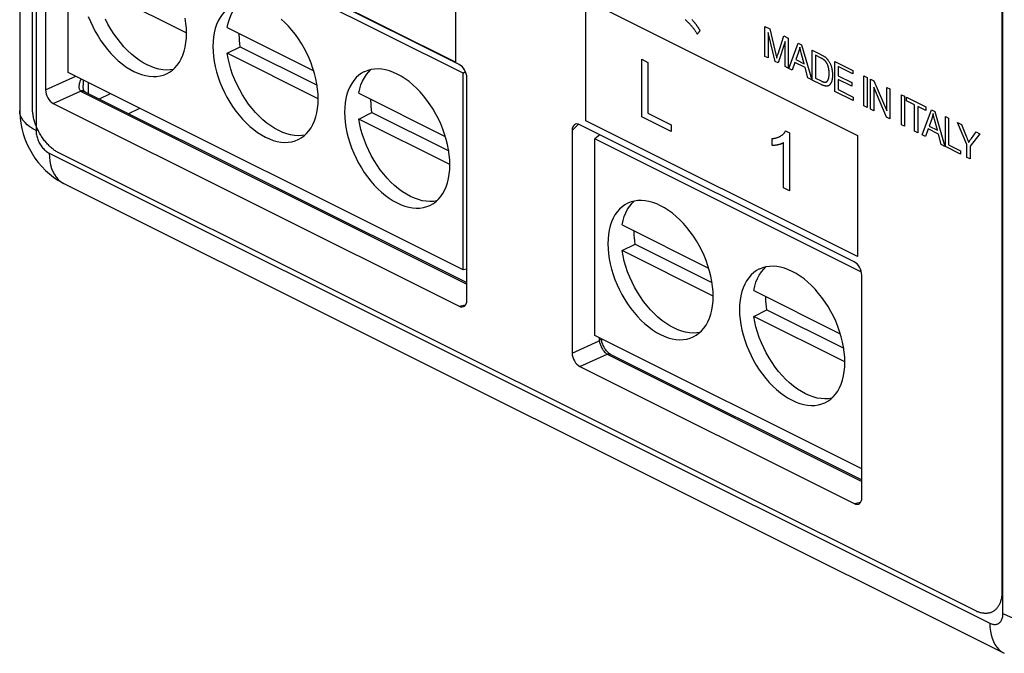
# Model space of a CAD drawing. Units: millimetres. Extents: x -20.8 to 20.4, y -27.3 to 26.8.
# Drawn here: x -20.8 to 5.6, y -27.2 to -10.1 of the extents above; entities that cross this region are included whole.
import ezdxf

# ---------------------------------------------------------------- set-up
doc = ezdxf.new("R2010")
doc.units = ezdxf.units.MM
doc.header["$LTSCALE"] = 16.335
doc.layers.get('0').update_dxf_attribs({"linetype": 'CONTINUOUS'})
for name, color, linetype in [('ASSI', 7, 'CONTINUOUS'), ('IMPORT_IGES', 7, 'CONTINUOUS'), ('INTF_13', 7, 'CONTINUOUS'), ('RACCORDO', 7, 'CONTINUOUS')]:
    doc.layers.add(name, color=color, linetype=linetype)

msp = doc.modelspace()

# ---------------------------------------------------------------- linework, layer by layer
at = {"color": 7, "linetype": 'CONTINUOUS'}
for p, q in [((-20.101, -6.028), (-20.101, -12.011)), ((-8.996, -11.324), (-19.892, -5.876)), ((-19.094, -11.892), (-19.094, -11.892)), ((-8.788, -17.668), (-8.788, -11.685)), ((-19.026, -12.068), (-8.788, -17.187)), ((-19.892, -12.371), (-8.996, -17.819)), ((1.61, -16.628), (-5.75, -12.947)), ((-5.959, -13.099), (-5.959, -19.082)), ((1.819, -22.971), (1.819, -16.988)), ((-4.924, -19.119), (1.819, -22.49)), ((-5.75, -19.443), (1.61, -23.123))]:
    msp.add_line(p, q, dxfattribs=at)
at = {"color": 250, "linetype": 'CONTINUOUS'}
for p, q in [((-20.101, -12.011), (-19.287, -11.643)), ((-19.892, -12.371), (-19.162, -12.041)), ((-19.099, -12.057), (-19.123, -12.062)), ((-19.065, -12.047), (-19.088, -12.04)), ((-19.053, -12.053), (-19.065, -12.047)), ((-19.052, -12.054), (-19.053, -12.053)), ((-5.959, -13.099), (-5.789, -12.933)), ((-5.23, -13.207), (-5.23, -13.23)), ((-8.996, -17.819), (-8.821, -17.79)), ((-5.959, -19.082), (-5.23, -18.753)), ((-5.23, -18.672), (-5.23, -18.753)), ((-5.75, -19.443), (-5.021, -19.113)), ((-5.021, -19.113), (1.819, -22.533)), ((1.61, -23.123), (1.786, -23.093))]:
    msp.add_line(p, q, dxfattribs=at)
for points in [[(-19.149, -11.712), (-19.152, -11.717), (-19.156, -11.727), (-19.16, -11.737), (-19.164, -11.747), (-19.168, -11.758), (-19.172, -11.769), (-19.176, -11.78), (-19.18, -11.792), (-19.184, -11.804), (-19.187, -11.816), (-19.191, -11.829), (-19.194, -11.842), (-19.197, -11.855), (-19.2, -11.869), (-19.202, -11.883), (-19.203, -11.897), (-19.205, -11.912), (-19.205, -11.926), (-19.205, -11.942), (-19.203, -11.957), (-19.2, -11.972), (-19.196, -11.988), (-19.191, -12.003), (-19.183, -12.017), (-19.173, -12.03), (-19.162, -12.041)], [(-19.085, -11.744), (-19.086, -11.755), (-19.088, -11.769), (-19.089, -11.783), (-19.09, -11.797), (-19.091, -11.811), (-19.092, -11.826), (-19.093, -11.841), (-19.094, -11.857), (-19.094, -11.873), (-19.094, -11.889), (-19.094, -11.892)], [(-19.088, -12.04), (-19.111, -12.037), (-19.136, -12.037), (-19.162, -12.041)], [(-19.162, -12.041), (-19.158, -12.044), (-19.154, -12.046), (-19.149, -12.048), (-19.145, -12.051), (-19.141, -12.053), (-19.136, -12.055), (-19.132, -12.057), (-19.128, -12.06), (-8.788, -17.23)], [(-19.026, -12.068), (-19.033, -12.064), (-19.054, -12.058), (-19.076, -12.056), (-19.099, -12.057)], [(-5.182, -18.696), (-5.186, -18.705), (-5.197, -18.722), (-5.212, -18.738), (-5.23, -18.753)], [(-5.23, -18.753), (-5.227, -18.775), (-5.222, -18.797), (-5.216, -18.82), (-5.21, -18.842), (-5.202, -18.865), (-5.193, -18.887), (-5.183, -18.91), (-5.172, -18.932), (-5.16, -18.954), (-5.147, -18.975), (-5.134, -18.996), (-5.12, -19.016), (-5.105, -19.035), (-5.089, -19.054), (-5.072, -19.071), (-5.055, -19.087), (-5.038, -19.101), (-5.021, -19.113)], [(-4.924, -19.119), (-4.931, -19.116), (-4.952, -19.109), (-4.974, -19.107), (-4.997, -19.108), (-5.021, -19.113)]]:
    msp.add_lwpolyline(points, dxfattribs=at)
at = {"color": 7, "linetype": 'CONTINUOUS'}
for points in [[(-19.073, -12.021), (-19.08, -12.004), (-19.086, -11.982), (-19.09, -11.959), (-19.093, -11.934), (-19.094, -11.909), (-19.094, -11.892)], [(-19.053, -12.053), (-19.053, -12.053), (-19.056, -12.051), (-19.06, -12.045), (-19.067, -12.035), (-19.073, -12.021)], [(-19.027, -12.067), (-19.036, -12.063), (-19.045, -12.058), (-19.052, -12.054)], [(-4.924, -19.119), (-4.932, -19.115), (-4.947, -19.106), (-4.964, -19.094), (-4.982, -19.079), (-5.001, -19.061), (-5.021, -19.041), (-5.04, -19.019), (-5.059, -18.994), (-5.078, -18.967), (-5.095, -18.938), (-5.111, -18.909), (-5.126, -18.878), (-5.139, -18.847), (-5.15, -18.817), (-5.159, -18.786), (-5.166, -18.757), (-5.171, -18.729), (-5.174, -18.702), (-5.174, -18.699)]]:
    msp.add_lwpolyline(points, dxfattribs=at)
for centre, major_axis, ratio, start_param, end_param in [((-9.003, -11.585), (-0.133, 0.269), 0.630713, -2.233389, -0.692751), ((-19.886, -12.111), (-0.133, 0.269), 0.630713, 0.908203, 2.448841), ((-5.744, -13.214), (-0.14, 0.276), 0.594517, 5.607275, 7.147913), ((1.604, -16.888), (-0.133, 0.269), 0.630713, -2.233389, -0.692751), ((-9.003, -17.552), (-0.14, 0.276), 0.594517, -3.817503, -2.276865), ((-5.744, -19.182), (-0.133, 0.269), 0.630713, 0.908203, 2.448841), ((1.604, -22.856), (-0.14, 0.276), 0.594517, -3.817503, -2.276865)]:
    msp.add_ellipse(centre, major_axis=major_axis, ratio=ratio, start_param=start_param, end_param=end_param, dxfattribs=at)
at = {"layer": 'ASSI', "color": 7, "linetype": 'CONTINUOUS'}
for p, q in [((-20.795, 18.364), (-20.795, -12.571)), ((-20.101, -6.028), (-20.101, -12.011)), ((-8.996, -11.324), (-19.892, -5.876)), ((-19.094, -11.892), (-19.094, -11.892)), ((-8.788, -17.668), (-8.788, -11.685)), ((-19.026, -12.068), (-8.788, -17.187)), ((-19.892, -12.371), (-8.996, -17.819)), ((1.61, -16.628), (-5.75, -12.947)), ((-5.959, -13.099), (-5.959, -19.082)), ((-19.613, -14.522), (5.646, -27.151)), ((1.819, -22.971), (1.819, -16.988)), ((-4.924, -19.119), (1.819, -22.49)), ((-5.75, -19.443), (1.61, -23.123))]:
    msp.add_line(p, q, dxfattribs=at)
at = {"layer": 'ASSI', "color": 250, "linetype": 'CONTINUOUS'}
for p, q in [((-20.356, 17.834), (-20.356, -13.101)), ((5.609, -26.084), (5.609, 4.851)), ((-20.101, -12.011), (-19.287, -11.643)), ((-18.954, -11.809), (-18.954, -12.104)), ((-19.892, -12.371), (-19.162, -12.041)), ((-19.099, -12.057), (-19.123, -12.062)), ((-19.065, -12.047), (-19.088, -12.04)), ((-19.053, -12.053), (-19.065, -12.047)), ((-19.052, -12.054), (-19.053, -12.053)), ((-18.655, -12.253), (-18.36, -12.107)), ((-17.867, -12.647), (-17.571, -12.501)), ((-5.959, -13.099), (-5.789, -12.933)), ((-5.23, -13.207), (-5.23, -13.23)), ((-20.002, -13.711), (5.256, -26.34)), ((-8.996, -17.819), (-8.821, -17.79)), ((-5.959, -19.082), (-5.23, -18.753)), ((-5.23, -18.672), (-5.23, -18.753)), ((-5.75, -19.443), (-5.021, -19.113)), ((-5.021, -19.113), (1.819, -22.533)), ((1.61, -23.123), (1.786, -23.093))]:
    msp.add_line(p, q, dxfattribs=at)
for points in [[(-19.149, -11.712), (-19.152, -11.717), (-19.156, -11.727), (-19.16, -11.737), (-19.164, -11.747), (-19.168, -11.758), (-19.172, -11.769), (-19.176, -11.78), (-19.18, -11.792), (-19.184, -11.804), (-19.187, -11.816), (-19.191, -11.829), (-19.194, -11.842), (-19.197, -11.855), (-19.2, -11.869), (-19.202, -11.883), (-19.203, -11.897), (-19.205, -11.912), (-19.205, -11.926), (-19.205, -11.942), (-19.203, -11.957), (-19.2, -11.972), (-19.196, -11.988), (-19.191, -12.003), (-19.183, -12.017), (-19.173, -12.03), (-19.162, -12.041)], [(-19.085, -11.744), (-19.086, -11.755), (-19.088, -11.769), (-19.089, -11.783), (-19.09, -11.797), (-19.091, -11.811), (-19.092, -11.826), (-19.093, -11.841), (-19.094, -11.857), (-19.094, -11.873), (-19.094, -11.889), (-19.094, -11.892)], [(-19.088, -12.04), (-19.111, -12.037), (-19.136, -12.037), (-19.162, -12.041)], [(-19.162, -12.041), (-19.158, -12.044), (-19.154, -12.046), (-19.149, -12.048), (-19.145, -12.051), (-19.141, -12.053), (-19.136, -12.055), (-19.132, -12.057), (-19.128, -12.06), (-8.788, -17.23)], [(-19.026, -12.068), (-19.033, -12.064), (-19.054, -12.058), (-19.076, -12.056), (-19.099, -12.057)], [(-20.356, -13.101), (-20.443, -13.053), (-20.522, -13.002), (-20.592, -12.948), (-20.652, -12.89), (-20.702, -12.831), (-20.742, -12.769), (-20.771, -12.706), (-20.788, -12.642), (-20.795, -12.571)], [(-20.356, -13.101), (-20.355, -13.13), (-20.353, -13.159), (-20.349, -13.189), (-20.344, -13.219), (-20.337, -13.25), (-20.329, -13.28), (-20.32, -13.311), (-20.309, -13.341), (-20.296, -13.371), (-20.283, -13.401), (-20.268, -13.43), (-20.252, -13.459), (-20.236, -13.487), (-20.218, -13.514), (-20.199, -13.54), (-20.179, -13.564), (-20.159, -13.588), (-20.138, -13.61), (-20.116, -13.631), (-20.094, -13.65), (-20.071, -13.668), (-20.049, -13.684), (-20.026, -13.698), (-20.002, -13.711)], [(-20.002, -13.711), (-19.998, -13.821), (-19.987, -13.926), (-19.967, -14.026), (-19.94, -14.119), (-19.905, -14.206), (-19.863, -14.284), (-19.815, -14.355), (-19.76, -14.417), (-19.698, -14.469), (-19.631, -14.512), (-19.613, -14.522)], [(-5.182, -18.696), (-5.186, -18.705), (-5.197, -18.722), (-5.212, -18.738), (-5.23, -18.753)], [(-5.23, -18.753), (-5.227, -18.775), (-5.222, -18.797), (-5.216, -18.82), (-5.21, -18.842), (-5.202, -18.865), (-5.193, -18.887), (-5.183, -18.91), (-5.172, -18.932), (-5.16, -18.954), (-5.147, -18.975), (-5.134, -18.996), (-5.12, -19.016), (-5.105, -19.035), (-5.089, -19.054), (-5.072, -19.071), (-5.055, -19.087), (-5.038, -19.101), (-5.021, -19.113)], [(-4.924, -19.119), (-4.931, -19.116), (-4.952, -19.109), (-4.974, -19.107), (-4.997, -19.108), (-5.021, -19.113)], [(5.256, -26.34), (5.279, -26.351), (5.302, -26.359), (5.325, -26.366), (5.347, -26.371), (5.369, -26.374), (5.391, -26.375), (5.412, -26.373), (5.432, -26.37), (5.452, -26.365), (5.471, -26.358), (5.489, -26.349), (5.506, -26.338), (5.521, -26.325), (5.536, -26.311), (5.55, -26.294), (5.562, -26.276), (5.573, -26.257), (5.582, -26.236), (5.59, -26.213), (5.597, -26.19), (5.602, -26.165), (5.606, -26.139), (5.608, -26.112), (5.609, -26.084)], [(5.609, -26.084), (5.705, -26.127), (5.807, -26.167), (5.916, -26.202), (6.031, -26.232), (6.15, -26.257), (6.273, -26.277), (6.399, -26.291), (6.528, -26.3), (6.657, -26.303), (6.786, -26.301), (6.915, -26.293), (7.041, -26.28), (7.165, -26.261), (7.285, -26.237), (7.401, -26.208), (7.511, -26.174), (7.615, -26.136), (7.712, -26.093)], [(5.256, -26.34), (5.26, -26.45), (5.271, -26.555), (5.291, -26.655), (5.318, -26.748), (5.353, -26.835), (5.395, -26.913), (5.443, -26.984), (5.499, -27.046), (5.56, -27.098), (5.627, -27.141), (5.646, -27.151)]]:
    msp.add_lwpolyline(points, dxfattribs=at)
at = {"layer": 'ASSI', "color": 7, "linetype": 'CONTINUOUS'}
for points in [[(-19.073, -12.021), (-19.08, -12.004), (-19.086, -11.982), (-19.09, -11.959), (-19.093, -11.934), (-19.094, -11.909), (-19.094, -11.892)], [(-19.053, -12.053), (-19.053, -12.053), (-19.056, -12.051), (-19.06, -12.045), (-19.067, -12.035), (-19.073, -12.021)], [(-19.027, -12.067), (-19.036, -12.063), (-19.045, -12.058), (-19.052, -12.054)], [(-20.795, -12.571), (-20.795, -12.625), (-20.786, -12.766), (-20.768, -12.907), (-20.74, -13.049), (-20.703, -13.189), (-20.656, -13.327), (-20.601, -13.463), (-20.536, -13.596), (-20.464, -13.723), (-20.385, -13.845), (-20.297, -13.963), (-20.203, -14.072), (-20.103, -14.174), (-19.997, -14.269), (-19.887, -14.355), (-19.772, -14.433), (-19.653, -14.501), (-19.613, -14.522)], [(-4.924, -19.119), (-4.932, -19.115), (-4.947, -19.106), (-4.964, -19.094), (-4.982, -19.079), (-5.001, -19.061), (-5.021, -19.041), (-5.04, -19.019), (-5.059, -18.994), (-5.078, -18.967), (-5.095, -18.938), (-5.111, -18.909), (-5.126, -18.878), (-5.139, -18.847), (-5.15, -18.817), (-5.159, -18.786), (-5.166, -18.757), (-5.171, -18.729), (-5.174, -18.702), (-5.174, -18.699)]]:
    msp.add_lwpolyline(points, dxfattribs=at)
for centre, major_axis, ratio, start_param, end_param in [((-9.003, -11.585), (-0.133, 0.269), 0.630713, -2.233389, -0.692751), ((-19.886, -12.111), (-0.133, 0.269), 0.630713, 0.908203, 2.448841), ((-5.744, -13.214), (-0.14, 0.276), 0.594517, 5.607275, 7.147913), ((1.604, -16.888), (-0.133, 0.269), 0.630713, -2.233389, -0.692751), ((-9.003, -17.552), (-0.14, 0.276), 0.594517, -3.817503, -2.276865), ((-5.744, -19.182), (-0.133, 0.269), 0.630713, 0.908203, 2.448841), ((1.604, -22.856), (-0.14, 0.276), 0.594517, -3.817503, -2.276865)]:
    msp.add_ellipse(centre, major_axis=major_axis, ratio=ratio, start_param=start_param, end_param=end_param, dxfattribs=at)
at = {"layer": 'IMPORT_IGES', "color": 7, "linetype": 'CONTINUOUS'}
for p, q in [((-19.496, -11.538), (-19.496, -6.256)), ((-8.889, -11.559), (-19.496, -6.256)), ((-16.311, -10.482), (-18.76, -9.258)), ((-15.225, -10.333), (-12.9, -11.495)), ((-15.225, -11.026), (-14.871, -10.849)), ((-12.776, -12.25), (-15.225, -11.026)), ((-14.871, -10.849), (-12.81, -11.879)), ((-8.889, -16.842), (-19.496, -11.538)), ((-8.889, -11.559), (-8.828, -11.511)), ((-8.889, -16.842), (-8.889, -11.559)), ((-11.689, -12.101), (-9.365, -13.263)), ((-11.689, -12.793), (-11.336, -12.617)), ((-11.336, -12.617), (-9.275, -13.647)), ((-9.24, -14.018), (-11.689, -12.793)), ((-5.212, -13.216), (-5.354, -13.327)), ((1.81, -16.909), (-5.354, -13.327)), ((-5.354, -18.61), (-5.354, -13.327)), ((-4.618, -15.636), (-2.294, -16.798)), ((-4.618, -16.329), (-4.265, -16.152)), ((-2.169, -17.553), (-4.618, -16.329)), ((-4.265, -16.152), (-2.204, -17.183)), ((-8.788, -16.826), (-8.889, -16.842)), ((-1.083, -17.404), (1.242, -18.566)), ((-1.083, -18.097), (-0.729, -17.92)), ((-0.729, -17.92), (1.332, -18.95)), ((1.367, -19.321), (-1.083, -18.097)), ((1.819, -22.196), (-5.354, -18.61))]:
    msp.add_line(p, q, dxfattribs=at)
for points in [[(-15.087, -9.76), (-15.151, -9.796), (-15.226, -9.849), (-15.295, -9.912), (-15.358, -9.985), (-15.415, -10.067), (-15.465, -10.157), (-15.508, -10.255), (-15.543, -10.36), (-15.571, -10.472), (-15.591, -10.589), (-15.603, -10.712), (-15.607, -10.842)], [(-18.953, -10.035), (-18.896, -10.173), (-18.834, -10.308), (-18.766, -10.439), (-18.692, -10.567), (-18.612, -10.691), (-18.528, -10.81), (-18.438, -10.924), (-18.345, -11.031), (-18.248, -11.132), (-18.148, -11.225), (-18.046, -11.31), (-17.942, -11.386), (-17.837, -11.454), (-17.731, -11.511), (-17.626, -11.56), (-17.521, -11.598), (-17.417, -11.626), (-17.315, -11.644), (-17.215, -11.651), (-17.118, -11.649), (-17.025, -11.635), (-16.935, -11.611), (-16.85, -11.578), (-16.834, -11.57)], [(-15.225, -10.333), (-15.199, -10.216), (-15.165, -10.107), (-15.124, -10.007), (-15.076, -9.914), (-15.02, -9.828)], [(-16.67, -11.458), (-16.752, -11.471), (-16.85, -11.475), (-16.952, -11.468), (-17.055, -11.451), (-17.161, -11.423), (-17.268, -11.385), (-17.375, -11.336), (-17.482, -11.278), (-17.589, -11.209), (-17.694, -11.132), (-17.797, -11.046), (-17.899, -10.951), (-17.997, -10.848), (-18.091, -10.739), (-18.182, -10.622), (-18.268, -10.5), (-18.348, -10.373), (-18.424, -10.241), (-18.493, -10.106)], [(-16.314, -10.488), (-16.318, -10.355), (-16.33, -10.221), (-16.35, -10.085)], [(-12.778, -12.256), (-12.783, -12.123), (-12.794, -11.988), (-12.814, -11.852), (-12.841, -11.714), (-12.876, -11.573), (-12.919, -11.434), (-12.968, -11.295), (-13.024, -11.157), (-13.087, -11.022), (-13.155, -10.891), (-13.229, -10.762), (-13.309, -10.639), (-13.393, -10.52), (-13.483, -10.406), (-13.576, -10.298), (-13.673, -10.198), (-13.773, -10.105)], [(-16.834, -11.57), (-16.77, -11.534), (-16.695, -11.48), (-16.626, -11.417), (-16.563, -11.345), (-16.506, -11.263), (-16.456, -11.173), (-16.413, -11.075), (-16.378, -10.969), (-16.35, -10.858), (-16.33, -10.74), (-16.318, -10.617), (-16.314, -10.488)], [(-14.871, -10.849), (-14.882, -10.767), (-14.891, -10.686), (-14.896, -10.606), (-14.899, -10.527), (-14.899, -10.496)], [(-15.607, -10.842), (-15.603, -10.975), (-15.591, -11.109), (-15.571, -11.245), (-15.544, -11.384), (-15.509, -11.524), (-15.467, -11.664), (-15.417, -11.802), (-15.361, -11.941), (-15.299, -12.076), (-15.23, -12.207), (-15.156, -12.335), (-15.077, -12.459), (-14.992, -12.578), (-14.902, -12.692), (-14.809, -12.799), (-14.713, -12.899), (-14.612, -12.993), (-14.51, -13.078), (-14.407, -13.154), (-14.301, -13.221), (-14.196, -13.279), (-14.09, -13.327), (-13.985, -13.366), (-13.881, -13.394), (-13.779, -13.412), (-13.679, -13.419), (-13.583, -13.416), (-13.489, -13.403), (-13.399, -13.379), (-13.314, -13.345), (-13.298, -13.338)], [(-13.135, -13.225), (-13.217, -13.238), (-13.315, -13.243), (-13.416, -13.236), (-13.52, -13.219), (-13.625, -13.191), (-13.732, -13.153), (-13.839, -13.104), (-13.946, -13.045), (-14.053, -12.977), (-14.158, -12.9), (-14.262, -12.813), (-14.363, -12.718), (-14.461, -12.616), (-14.556, -12.507), (-14.647, -12.39), (-14.732, -12.268), (-14.813, -12.141), (-14.888, -12.009), (-14.957, -11.873), (-15.02, -11.735), (-15.076, -11.594), (-15.124, -11.452), (-15.165, -11.31), (-15.199, -11.168), (-15.225, -11.026)], [(-11.552, -11.528), (-11.615, -11.564), (-11.69, -11.617), (-11.759, -11.68), (-11.822, -11.753), (-11.88, -11.835), (-11.93, -11.924), (-11.972, -12.022), (-12.008, -12.128), (-12.036, -12.24), (-12.055, -12.357), (-12.067, -12.48), (-12.071, -12.609)], [(-11.689, -12.101), (-11.663, -11.984), (-11.63, -11.875), (-11.589, -11.775), (-11.54, -11.681), (-11.484, -11.596)], [(-9.243, -14.024), (-9.247, -13.891), (-9.259, -13.756), (-9.278, -13.62), (-9.306, -13.481), (-9.341, -13.341), (-9.383, -13.202), (-9.432, -13.063), (-9.489, -12.925), (-9.551, -12.79), (-9.62, -12.658), (-9.694, -12.53), (-9.773, -12.407), (-9.858, -12.288), (-9.947, -12.173), (-10.04, -12.066), (-10.137, -11.966), (-10.238, -11.872), (-10.34, -11.788), (-10.443, -11.711), (-10.549, -11.644), (-10.654, -11.586), (-10.759, -11.538), (-10.865, -11.499), (-10.968, -11.471), (-11.07, -11.454), (-11.17, -11.446), (-11.267, -11.449), (-11.361, -11.462), (-11.45, -11.486), (-11.535, -11.52), (-11.552, -11.528)], [(-11.484, -11.596), (-11.422, -11.52), (-11.362, -11.463)], [(-13.298, -13.338), (-13.234, -13.302), (-13.16, -13.248), (-13.09, -13.185), (-13.027, -13.113), (-12.97, -13.031), (-12.92, -12.941), (-12.878, -12.843), (-12.842, -12.737), (-12.814, -12.625), (-12.795, -12.508), (-12.783, -12.385), (-12.778, -12.256)], [(-11.336, -12.617), (-11.347, -12.535), (-11.355, -12.454), (-11.361, -12.374), (-11.364, -12.295), (-11.364, -12.263)], [(-12.071, -12.609), (-12.067, -12.742), (-12.055, -12.877), (-12.036, -13.013), (-12.008, -13.152), (-11.973, -13.292), (-11.931, -13.431), (-11.882, -13.57), (-11.825, -13.708), (-11.763, -13.843), (-11.695, -13.975), (-11.62, -14.103), (-11.541, -14.226), (-11.457, -14.345), (-11.367, -14.46), (-11.274, -14.567), (-11.177, -14.667), (-11.077, -14.761), (-10.975, -14.845), (-10.871, -14.922), (-10.766, -14.989), (-10.66, -15.047), (-10.555, -15.095), (-10.449, -15.134), (-10.346, -15.162), (-10.244, -15.179), (-10.144, -15.187), (-10.047, -15.184), (-9.954, -15.171), (-9.864, -15.147), (-9.779, -15.113), (-9.763, -15.105)], [(-9.599, -14.993), (-9.681, -15.006), (-9.779, -15.01), (-9.881, -15.004), (-9.984, -14.987), (-10.089, -14.959), (-10.197, -14.92), (-10.304, -14.872), (-10.411, -14.813), (-10.518, -14.745), (-10.623, -14.667), (-10.726, -14.581), (-10.828, -14.486), (-10.926, -14.384), (-11.02, -14.274), (-11.111, -14.158), (-11.197, -14.036), (-11.277, -13.909), (-11.353, -13.776), (-11.422, -13.641), (-11.484, -13.503), (-11.54, -13.361), (-11.589, -13.22), (-11.63, -13.078), (-11.663, -12.936), (-11.689, -12.793)], [(-9.763, -15.105), (-9.699, -15.069), (-9.624, -15.016), (-9.555, -14.953), (-9.492, -14.88), (-9.435, -14.798), (-9.385, -14.709), (-9.342, -14.611), (-9.306, -14.505), (-9.279, -14.393), (-9.259, -14.276), (-9.247, -14.153), (-9.243, -14.024)], [(-4.48, -15.063), (-4.544, -15.099), (-4.619, -15.153), (-4.688, -15.216), (-4.751, -15.288), (-4.809, -15.37), (-4.859, -15.46), (-4.901, -15.558), (-4.937, -15.664), (-4.964, -15.775), (-4.984, -15.893), (-4.996, -16.016), (-5, -16.145)], [(-2.172, -17.559), (-2.176, -17.426), (-2.188, -17.292), (-2.207, -17.156), (-2.235, -17.017), (-2.27, -16.877), (-2.312, -16.737), (-2.361, -16.598), (-2.418, -16.46), (-2.48, -16.325), (-2.549, -16.194), (-2.623, -16.066), (-2.702, -15.942), (-2.787, -15.823), (-2.876, -15.709), (-2.969, -15.602), (-3.066, -15.501), (-3.166, -15.408), (-3.268, -15.323), (-3.372, -15.247), (-3.478, -15.179), (-3.583, -15.122), (-3.688, -15.073), (-3.794, -15.035), (-3.897, -15.007), (-3.999, -14.989), (-4.099, -14.982), (-4.196, -14.984), (-4.289, -14.998), (-4.379, -15.022), (-4.464, -15.055), (-4.48, -15.063)], [(-4.413, -15.132), (-4.351, -15.056), (-4.291, -14.998)], [(-4.618, -15.636), (-4.592, -15.519), (-4.559, -15.411), (-4.518, -15.31), (-4.469, -15.217), (-4.413, -15.132)], [(-4.265, -16.152), (-4.276, -16.07), (-4.284, -15.989), (-4.29, -15.91), (-4.293, -15.831), (-4.293, -15.799)], [(-5, -16.145), (-4.996, -16.278), (-4.984, -16.412), (-4.965, -16.548), (-4.937, -16.687), (-4.902, -16.827), (-4.86, -16.967), (-4.811, -17.106), (-4.754, -17.244), (-4.692, -17.379), (-4.624, -17.51), (-4.549, -17.638), (-4.47, -17.762), (-4.386, -17.881), (-4.296, -17.995), (-4.203, -18.102), (-4.106, -18.203), (-4.006, -18.296), (-3.904, -18.381), (-3.8, -18.457), (-3.695, -18.525), (-3.589, -18.583), (-3.484, -18.631), (-3.378, -18.669), (-3.275, -18.697), (-3.173, -18.715), (-3.073, -18.723), (-2.976, -18.72), (-2.883, -18.706), (-2.793, -18.682), (-2.708, -18.649), (-2.692, -18.641)], [(-2.528, -18.529), (-2.61, -18.542), (-2.708, -18.546), (-2.81, -18.539), (-2.913, -18.522), (-3.018, -18.494), (-3.125, -18.456), (-3.233, -18.407), (-3.34, -18.349), (-3.447, -18.28), (-3.552, -18.203), (-3.655, -18.117), (-3.757, -18.022), (-3.855, -17.919), (-3.949, -17.81), (-4.04, -17.693), (-4.126, -17.571), (-4.206, -17.444), (-4.282, -17.312), (-4.351, -17.177), (-4.413, -17.038), (-4.469, -16.897), (-4.518, -16.755), (-4.559, -16.614), (-4.592, -16.472), (-4.618, -16.329)], [(-0.945, -16.831), (-1.009, -16.867), (-1.084, -16.921), (-1.153, -16.983), (-1.216, -17.056), (-1.273, -17.138), (-1.323, -17.228), (-1.366, -17.326), (-1.401, -17.431), (-1.429, -17.543), (-1.449, -17.66), (-1.461, -17.784), (-1.465, -17.913)], [(-1.083, -17.404), (-1.057, -17.287), (-1.023, -17.179), (-0.982, -17.078), (-0.934, -16.985), (-0.878, -16.899)], [(1.364, -19.327), (1.36, -19.194), (1.348, -19.06), (1.328, -18.923), (1.301, -18.785), (1.266, -18.645), (1.223, -18.505), (1.174, -18.366), (1.118, -18.228), (1.055, -18.093), (0.987, -17.962), (0.913, -17.833), (0.833, -17.71), (0.749, -17.591), (0.659, -17.477), (0.566, -17.369), (0.469, -17.269), (0.369, -17.176), (0.267, -17.091), (0.163, -17.015), (0.058, -16.947), (-0.047, -16.889), (-0.153, -16.841), (-0.258, -16.803), (-0.362, -16.775), (-0.464, -16.757), (-0.564, -16.749), (-0.661, -16.752), (-0.754, -16.766), (-0.844, -16.789), (-0.929, -16.823), (-0.945, -16.831)], [(-0.878, -16.899), (-0.815, -16.824), (-0.755, -16.766)], [(-2.692, -18.641), (-2.628, -18.605), (-2.553, -18.551), (-2.484, -18.488), (-2.421, -18.416), (-2.364, -18.334), (-2.314, -18.244), (-2.271, -18.146), (-2.235, -18.04), (-2.208, -17.929), (-2.188, -17.811), (-2.176, -17.688), (-2.172, -17.559)], [(-0.729, -17.92), (-0.74, -17.838), (-0.749, -17.757), (-0.754, -17.677), (-0.757, -17.598), (-0.757, -17.567)], [(-1.465, -17.913), (-1.461, -18.046), (-1.449, -18.18), (-1.429, -18.316), (-1.402, -18.455), (-1.367, -18.595), (-1.325, -18.735), (-1.275, -18.873), (-1.219, -19.012), (-1.156, -19.147), (-1.088, -19.278), (-1.014, -19.406), (-0.935, -19.53), (-0.85, -19.649), (-0.76, -19.763), (-0.667, -19.87), (-0.57, -19.97), (-0.47, -20.064), (-0.368, -20.149), (-0.264, -20.225), (-0.159, -20.292), (-0.054, -20.35), (0.052, -20.398), (0.157, -20.437), (0.261, -20.465), (0.363, -20.483), (0.463, -20.49), (0.56, -20.487), (0.653, -20.474), (0.743, -20.45), (0.828, -20.416), (0.844, -20.409)], [(1.008, -20.296), (0.925, -20.31), (0.827, -20.314), (0.726, -20.307), (0.622, -20.29), (0.517, -20.262), (0.41, -20.224), (0.303, -20.175), (0.196, -20.117), (0.089, -20.048), (-0.016, -19.971), (-0.12, -19.884), (-0.221, -19.789), (-0.319, -19.687), (-0.414, -19.578), (-0.505, -19.461), (-0.59, -19.339), (-0.671, -19.212), (-0.746, -19.08), (-0.815, -18.944), (-0.878, -18.806), (-0.934, -18.665), (-0.982, -18.523), (-1.023, -18.381), (-1.057, -18.239), (-1.083, -18.097)], [(0.844, -20.409), (0.908, -20.373), (0.983, -20.319), (1.052, -20.256), (1.115, -20.184), (1.172, -20.102), (1.222, -20.012), (1.265, -19.914), (1.3, -19.808), (1.328, -19.696), (1.348, -19.579), (1.36, -19.456), (1.364, -19.327)]]:
    msp.add_lwpolyline(points, dxfattribs=at)
at = {"layer": 'INTF_13', "color": 7, "linetype": 'CONTINUOUS'}
for p, q in [((-20.455, -12.481), (-20.455, 17.565)), ((5.583, 4.546), (5.583, -25.5)), ((-9.096, -11.266), (-19.63, -5.999)), ((-9.096, -7.803), (-9.096, -11.266)), ((-5.591, -9.584), (1.703, -13.231)), ((-5.591, -12.837), (-5.591, -9.584)), ((-2.721, -10.148), (-2.737, -10.13)), ((-0.784, -10.305), (-0.653, -10.371)), ((-0.784, -11.11), (-0.784, -10.305)), ((-0.51, -11.247), (-0.7, -10.467)), ((-0.7, -10.467), (-0.7, -11.152)), ((-0.653, -10.371), (-0.487, -11.061)), ((-0.431, -11.042), (-0.273, -10.56)), ((-0.273, -10.56), (-0.157, -10.619)), ((-0.24, -10.708), (-0.431, -11.286)), ((-0.24, -11.382), (-0.24, -10.708)), ((-0.157, -10.619), (-0.157, -11.424)), ((-0.142, -11.431), (0.11, -10.752)), ((0.11, -10.752), (0.204, -10.799)), ((0.204, -10.799), (0.473, -11.739)), ((-0.487, -11.061), (-0.476, -11.107)), ((-0.454, -11.114), (-0.442, -11.078)), ((-0.442, -11.078), (-0.431, -11.042)), ((0.12, -10.995), (0.047, -11.195)), ((0.183, -10.98), (0.177, -10.953)), ((0.192, -11.012), (0.183, -10.98)), ((0.27, -11.307), (0.192, -11.012)), ((0.488, -10.941), (0.715, -11.054)), ((0.488, -11.746), (0.488, -10.941)), ((0.713, -11.149), (0.575, -11.08)), ((0.575, -11.08), (0.575, -11.695)), ((-4.091, -11.187), (-3.924, -11.271)), ((-4.091, -12.736), (-4.091, -11.187)), ((-3.924, -11.271), (-3.924, -12.637)), ((-0.7, -11.152), (-0.784, -11.11)), ((-0.431, -11.286), (-0.51, -11.247)), ((-0.466, -11.153), (-0.463, -11.143)), ((-0.463, -11.143), (-0.454, -11.114)), ((0.022, -11.269), (-0.05, -11.477)), ((0.297, -11.407), (0.022, -11.269)), ((0.047, -11.195), (0.27, -11.307)), ((1.099, -11.247), (1.575, -11.484)), ((1.099, -12.052), (1.099, -11.247)), ((-0.157, -11.424), (-0.24, -11.382)), ((-0.05, -11.477), (-0.142, -11.431)), ((0.374, -11.689), (0.297, -11.407)), ((1.575, -11.579), (1.186, -11.385)), ((1.186, -11.385), (1.186, -11.632)), ((1.186, -11.632), (1.55, -11.814)), ((1.575, -11.484), (1.575, -11.579)), ((1.872, -11.633), (1.959, -11.676)), ((1.872, -12.438), (1.872, -11.633)), ((0.473, -11.739), (0.374, -11.689)), ((0.726, -11.865), (0.488, -11.746)), ((0.575, -11.695), (0.724, -11.769)), ((1.55, -11.908), (1.186, -11.726)), ((1.186, -11.726), (1.186, -12)), ((1.55, -11.814), (1.55, -11.908)), ((1.959, -11.676), (1.959, -12.481)), ((2.057, -11.725), (2.146, -11.77)), ((2.057, -12.531), (2.057, -11.725)), ((2.146, -11.77), (2.492, -12.575)), ((1.59, -12.297), (1.099, -12.052)), ((1.186, -12), (1.59, -12.202)), ((2.486, -12.745), (2.14, -11.94)), ((2.14, -11.94), (2.14, -12.572)), ((2.492, -11.943), (2.575, -11.984)), ((2.492, -12.575), (2.492, -11.943)), ((2.575, -11.984), (2.575, -12.79)), ((2.883, -12.138), (2.97, -12.182)), ((2.883, -12.944), (2.883, -12.138)), ((1.59, -12.202), (1.59, -12.297)), ((2.97, -12.182), (2.97, -12.987)), ((3.02, -12.207), (3.541, -12.467)), ((3.02, -12.302), (3.02, -12.207)), ((3.236, -12.41), (3.02, -12.302)), ((3.236, -13.12), (3.236, -12.41)), ((-3.924, -12.637), (-3.301, -12.948)), ((1.959, -12.481), (1.872, -12.438)), ((2.14, -12.572), (2.057, -12.531)), ((3.541, -12.562), (3.323, -12.454)), ((3.323, -12.454), (3.323, -13.164)), ((3.436, -13.22), (3.688, -12.541)), ((3.541, -12.467), (3.541, -12.562)), ((3.688, -12.541), (3.782, -12.588)), ((3.782, -12.588), (4.051, -13.528)), ((1.703, -16.484), (-5.591, -12.837)), ((-3.301, -13.131), (-4.091, -12.736)), ((-3.301, -12.948), (-3.301, -13.131)), ((2.575, -12.79), (2.486, -12.745)), ((2.97, -12.987), (2.883, -12.944)), ((3.698, -12.784), (3.625, -12.984)), ((3.761, -12.769), (3.755, -12.742)), ((3.77, -12.801), (3.761, -12.769)), ((3.848, -13.096), (3.77, -12.801)), ((4.063, -12.728), (4.15, -12.772)), ((4.063, -13.533), (4.063, -12.728)), ((4.15, -12.772), (4.15, -13.482)), ((4.386, -12.89), (4.492, -12.943)), ((4.64, -13.481), (4.386, -12.89)), ((4.492, -12.943), (4.622, -13.251)), ((-0.226, -13.113), (-0.126, -13.163)), ((-0.126, -13.163), (-0.126, -14.718)), ((3.323, -13.164), (3.236, -13.12)), ((3.528, -13.266), (3.436, -13.22)), ((3.6, -13.058), (3.528, -13.266)), ((3.875, -13.196), (3.6, -13.058)), ((3.625, -12.984), (3.848, -13.096)), ((3.952, -13.478), (3.875, -13.196)), ((4.989, -13.192), (4.727, -13.525)), ((4.761, -13.314), (4.888, -13.141)), ((4.888, -13.141), (4.989, -13.192)), ((-0.592, -13.503), (-0.592, -13.319)), ((-0.282, -14.64), (-0.282, -13.429)), ((1.703, -13.231), (1.703, -16.484)), ((4.051, -13.528), (3.952, -13.478)), ((4.15, -13.482), (4.473, -13.644)), ((4.622, -13.251), (4.637, -13.288)), ((4.637, -13.288), (4.652, -13.326)), ((4.64, -13.822), (4.64, -13.481)), ((4.652, -13.326), (4.667, -13.364)), ((4.877, -26.012), (-19.748, -13.699)), ((4.473, -13.739), (4.063, -13.533)), ((4.473, -13.644), (4.473, -13.739)), ((4.727, -13.525), (4.727, -13.866)), ((4.727, -13.866), (4.64, -13.822)), ((-0.126, -14.718), (-0.282, -14.64))]:
    msp.add_line(p, q, dxfattribs=at)
for points in [[(-2.925, -10.121), (-2.91, -10.134), (-2.896, -10.147), (-2.882, -10.16), (-2.867, -10.173), (-2.853, -10.187), (-2.839, -10.201), (-2.825, -10.215), (-2.811, -10.229), (-2.798, -10.244), (-2.784, -10.259), (-2.771, -10.275), (-2.757, -10.29), (-2.744, -10.306), (-2.731, -10.322), (-2.718, -10.338), (-2.705, -10.355), (-2.692, -10.371), (-2.68, -10.388), (-2.668, -10.405), (-2.655, -10.422), (-2.643, -10.439), (-2.632, -10.456), (-2.62, -10.474), (-2.609, -10.491), (-2.598, -10.509)], [(-2.737, -10.13), (-2.737, -10.13), (-2.738, -10.129), (-2.738, -10.129), (-2.738, -10.128), (-2.739, -10.128), (-2.739, -10.128), (-2.74, -10.127), (-2.74, -10.127), (-2.74, -10.126), (-2.741, -10.126), (-2.741, -10.125), (-2.742, -10.125), (-2.743, -10.123)], [(-2.523, -10.417), (-2.529, -10.407), (-2.535, -10.396), (-2.541, -10.385), (-2.547, -10.375), (-2.554, -10.365), (-2.56, -10.354), (-2.567, -10.344), (-2.573, -10.334), (-2.58, -10.324), (-2.587, -10.314), (-2.594, -10.304), (-2.601, -10.294), (-2.608, -10.285), (-2.615, -10.275), (-2.623, -10.265), (-2.63, -10.256), (-2.637, -10.247), (-2.645, -10.237), (-2.652, -10.228), (-2.66, -10.219), (-2.667, -10.21), (-2.675, -10.201), (-2.683, -10.192), (-2.69, -10.183), (-2.698, -10.174), (-2.706, -10.165), (-2.721, -10.148)], [(-2.598, -10.509), (-2.594, -10.506), (-2.591, -10.502), (-2.588, -10.499), (-2.585, -10.496), (-2.581, -10.492), (-2.578, -10.489), (-2.575, -10.485), (-2.572, -10.482), (-2.57, -10.478), (-2.567, -10.474), (-2.564, -10.47), (-2.561, -10.466), (-2.558, -10.463)], [(-2.558, -10.463), (-2.547, -10.447), (-2.544, -10.443), (-2.541, -10.439), (-2.538, -10.436), (-2.535, -10.432), (-2.533, -10.428), (-2.53, -10.424), (-2.527, -10.421), (-2.523, -10.417)], [(0.155, -10.859), (0.153, -10.869), (0.151, -10.878), (0.149, -10.888), (0.147, -10.897), (0.145, -10.906), (0.143, -10.915), (0.141, -10.925), (0.138, -10.934), (0.136, -10.943), (0.133, -10.952), (0.131, -10.961), (0.128, -10.969), (0.125, -10.978), (0.122, -10.987), (0.12, -10.995)], [(0.177, -10.953), (0.17, -10.926), (0.167, -10.913), (0.164, -10.899), (0.161, -10.886), (0.158, -10.872), (0.155, -10.859)], [(0.715, -11.054), (0.732, -11.063), (0.749, -11.072), (0.765, -11.081), (0.782, -11.091), (0.792, -11.097), (0.802, -11.104), (0.812, -11.11), (0.822, -11.117), (0.832, -11.125), (0.841, -11.132), (0.85, -11.139), (0.859, -11.147), (0.867, -11.155), (0.876, -11.164), (0.884, -11.173), (0.893, -11.184), (0.903, -11.195), (0.911, -11.206), (0.92, -11.218), (0.928, -11.23), (0.937, -11.244), (0.945, -11.257), (0.953, -11.271), (0.96, -11.285), (0.967, -11.3), (0.974, -11.314), (0.98, -11.33), (0.986, -11.345), (0.992, -11.36), (0.997, -11.376), (1.002, -11.391), (1.006, -11.407), (1.01, -11.424), (1.014, -11.44), (1.018, -11.457), (1.021, -11.473), (1.023, -11.49), (1.025, -11.506), (1.027, -11.524), (1.029, -11.542), (1.03, -11.559), (1.031, -11.577), (1.032, -11.594), (1.032, -11.611), (1.032, -11.628), (1.031, -11.645), (1.03, -11.662), (1.029, -11.679), (1.027, -11.695), (1.026, -11.71), (1.023, -11.724), (1.021, -11.738), (1.018, -11.751), (1.014, -11.765), (1.011, -11.777), (1.007, -11.789), (1.003, -11.8), (0.998, -11.811), (0.993, -11.822), (0.988, -11.832), (0.982, -11.842), (0.976, -11.851), (0.97, -11.86), (0.964, -11.866), (0.958, -11.872), (0.952, -11.878), (0.946, -11.884), (0.939, -11.889), (0.932, -11.893), (0.925, -11.897), (0.917, -11.9), (0.91, -11.903), (0.902, -11.905), (0.893, -11.907), (0.885, -11.908), (0.876, -11.908), (0.867, -11.908), (0.859, -11.908), (0.849, -11.907), (0.84, -11.906), (0.831, -11.904), (0.818, -11.901), (0.805, -11.897), (0.792, -11.893), (0.779, -11.888), (0.765, -11.883), (0.752, -11.877), (0.739, -11.871), (0.726, -11.865)], [(-0.476, -11.107), (-0.469, -11.138), (-0.466, -11.153)], [(0.724, -11.769), (0.733, -11.773), (0.741, -11.777), (0.75, -11.781), (0.759, -11.785), (0.767, -11.788), (0.776, -11.791), (0.784, -11.794), (0.793, -11.796), (0.801, -11.798), (0.809, -11.8), (0.818, -11.801), (0.824, -11.801), (0.831, -11.802), (0.837, -11.801), (0.843, -11.801), (0.849, -11.8), (0.855, -11.798), (0.861, -11.797), (0.866, -11.794), (0.871, -11.792), (0.877, -11.789), (0.881, -11.785), (0.885, -11.782), (0.89, -11.777), (0.894, -11.773), (0.897, -11.768), (0.901, -11.763), (0.904, -11.758), (0.908, -11.751), (0.912, -11.744), (0.916, -11.736), (0.919, -11.728), (0.922, -11.72), (0.925, -11.711), (0.928, -11.701), (0.93, -11.691), (0.933, -11.68), (0.935, -11.669), (0.936, -11.658), (0.938, -11.647), (0.939, -11.633), (0.94, -11.62), (0.941, -11.606), (0.942, -11.592), (0.942, -11.578), (0.942, -11.564), (0.942, -11.549), (0.942, -11.534), (0.941, -11.519), (0.94, -11.504), (0.939, -11.49), (0.937, -11.477), (0.936, -11.463), (0.934, -11.449), (0.932, -11.437), (0.929, -11.425), (0.926, -11.413), (0.923, -11.401), (0.92, -11.389), (0.917, -11.377), (0.913, -11.365), (0.908, -11.354), (0.904, -11.342), (0.899, -11.331), (0.894, -11.32), (0.889, -11.31), (0.883, -11.299), (0.877, -11.288), (0.871, -11.278), (0.866, -11.27), (0.861, -11.263), (0.855, -11.255), (0.85, -11.248), (0.844, -11.241), (0.838, -11.234), (0.832, -11.228), (0.826, -11.221), (0.82, -11.216), (0.813, -11.21), (0.807, -11.205), (0.8, -11.2), (0.794, -11.195), (0.787, -11.191), (0.78, -11.186), (0.769, -11.179), (0.758, -11.173), (0.747, -11.166), (0.736, -11.16), (0.725, -11.154), (0.713, -11.149)], [(-19.748, -13.699), (-19.77, -13.688), (-19.792, -13.676), (-19.813, -13.663), (-19.835, -13.649), (-19.857, -13.634), (-19.878, -13.618), (-19.9, -13.602), (-19.921, -13.585), (-19.943, -13.567), (-19.964, -13.548), (-19.985, -13.529), (-20.006, -13.509), (-20.026, -13.488), (-20.047, -13.467), (-20.067, -13.445), (-20.086, -13.422), (-20.106, -13.399), (-20.125, -13.375), (-20.144, -13.351), (-20.162, -13.326), (-20.18, -13.301), (-20.198, -13.275), (-20.215, -13.249), (-20.231, -13.223), (-20.247, -13.196), (-20.263, -13.168), (-20.278, -13.14), (-20.292, -13.112), (-20.306, -13.084), (-20.319, -13.055), (-20.332, -13.026), (-20.344, -12.997), (-20.356, -12.968), (-20.367, -12.939), (-20.377, -12.909), (-20.387, -12.88), (-20.396, -12.85), (-20.405, -12.821), (-20.412, -12.792), (-20.42, -12.762), (-20.426, -12.733), (-20.432, -12.704), (-20.437, -12.675), (-20.442, -12.646), (-20.446, -12.618), (-20.449, -12.59), (-20.452, -12.562), (-20.453, -12.534), (-20.454, -12.507), (-20.455, -12.481)], [(3.733, -12.648), (3.731, -12.658), (3.729, -12.667), (3.727, -12.677), (3.725, -12.686), (3.723, -12.695), (3.721, -12.705), (3.719, -12.714), (3.716, -12.723), (3.714, -12.732), (3.711, -12.741), (3.709, -12.75), (3.706, -12.758), (3.703, -12.767), (3.7, -12.776), (3.698, -12.784)], [(3.755, -12.742), (3.748, -12.715), (3.745, -12.702), (3.742, -12.688), (3.739, -12.675), (3.736, -12.661), (3.733, -12.648)], [(-0.592, -13.319), (-0.576, -13.318), (-0.561, -13.316), (-0.545, -13.314), (-0.53, -13.311), (-0.515, -13.308), (-0.5, -13.305), (-0.485, -13.301), (-0.47, -13.297), (-0.456, -13.293), (-0.443, -13.288), (-0.429, -13.283), (-0.416, -13.277), (-0.403, -13.271), (-0.39, -13.265), (-0.377, -13.258), (-0.364, -13.251), (-0.353, -13.244), (-0.342, -13.237), (-0.332, -13.23), (-0.321, -13.222), (-0.311, -13.214), (-0.301, -13.206), (-0.291, -13.197), (-0.281, -13.188), (-0.274, -13.18), (-0.267, -13.173), (-0.261, -13.165), (-0.254, -13.157), (-0.248, -13.149), (-0.242, -13.141), (-0.237, -13.132), (-0.231, -13.123), (-0.226, -13.113)], [(-0.282, -13.429), (-0.29, -13.434), (-0.299, -13.44), (-0.308, -13.445), (-0.318, -13.449), (-0.327, -13.454), (-0.337, -13.458), (-0.346, -13.462), (-0.358, -13.466), (-0.369, -13.47), (-0.381, -13.474), (-0.393, -13.477), (-0.405, -13.48), (-0.417, -13.483), (-0.429, -13.486), (-0.443, -13.489), (-0.457, -13.492), (-0.471, -13.495), (-0.486, -13.497), (-0.5, -13.499), (-0.515, -13.5), (-0.526, -13.501), (-0.537, -13.502), (-0.548, -13.503), (-0.559, -13.503), (-0.57, -13.503), (-0.581, -13.503), (-0.592, -13.503)], [(4.667, -13.364), (4.682, -13.401), (4.689, -13.42)], [(4.689, -13.42), (4.696, -13.409), (4.703, -13.398), (4.71, -13.387), (4.717, -13.377), (4.724, -13.366), (4.731, -13.356), (4.738, -13.345), (4.746, -13.335), (4.753, -13.324), (4.761, -13.314)], [(5.583, -25.5), (5.583, -25.526), (5.582, -25.552), (5.58, -25.578), (5.578, -25.603), (5.574, -25.628), (5.57, -25.653), (5.566, -25.677), (5.561, -25.7), (5.555, -25.723), (5.548, -25.746), (5.541, -25.768), (5.533, -25.79), (5.525, -25.811), (5.515, -25.831), (5.506, -25.851), (5.495, -25.87), (5.484, -25.888), (5.473, -25.906), (5.461, -25.923), (5.448, -25.939), (5.435, -25.954), (5.421, -25.969), (5.406, -25.982), (5.391, -25.995), (5.376, -26.007), (5.36, -26.018), (5.343, -26.028), (5.326, -26.037), (5.309, -26.045), (5.291, -26.053), (5.272, -26.059), (5.253, -26.065), (5.234, -26.069), (5.215, -26.073), (5.195, -26.076), (5.175, -26.078), (5.155, -26.079), (5.134, -26.079), (5.113, -26.078), (5.092, -26.076), (5.071, -26.074), (5.05, -26.07), (5.028, -26.066), (5.007, -26.061), (4.985, -26.055), (4.963, -26.048), (4.942, -26.04), (4.92, -26.032), (4.898, -26.022), (4.877, -26.012)]]:
    msp.add_lwpolyline(points, dxfattribs=at)
at = {"layer": 'RACCORDO', "color": 7, "linetype": 'CONTINUOUS'}
for p, q in [((-20.795, 18.364), (-20.795, -12.571)), ((-19.613, -14.522), (5.646, -27.151))]:
    msp.add_line(p, q, dxfattribs=at)
at = {"layer": 'RACCORDO', "color": 250, "linetype": 'CONTINUOUS'}
for p, q in [((-20.356, 17.834), (-20.356, -13.101)), ((5.609, -26.084), (5.609, 4.851)), ((-18.954, -11.809), (-18.954, -12.104)), ((-18.655, -12.253), (-18.36, -12.107)), ((-17.867, -12.647), (-17.571, -12.501)), ((-20.002, -13.711), (5.256, -26.34))]:
    msp.add_line(p, q, dxfattribs=at)
at = {"layer": 'RACCORDO', "color": 7, "linetype": 'CONTINUOUS'}
msp.add_lwpolyline([(-20.795, -12.571), (-20.795, -12.625), (-20.786, -12.766), (-20.768, -12.907), (-20.74, -13.049), (-20.703, -13.189), (-20.656, -13.327), (-20.601, -13.463), (-20.536, -13.596), (-20.464, -13.723), (-20.385, -13.845), (-20.297, -13.963), (-20.203, -14.072), (-20.103, -14.174), (-19.997, -14.269), (-19.887, -14.355), (-19.772, -14.433), (-19.653, -14.501), (-19.613, -14.522)], dxfattribs=at)
at = {"layer": 'RACCORDO', "color": 250, "linetype": 'CONTINUOUS'}
for points in [[(-20.356, -13.101), (-20.443, -13.053), (-20.522, -13.002), (-20.592, -12.948), (-20.652, -12.89), (-20.702, -12.831), (-20.742, -12.769), (-20.771, -12.706), (-20.788, -12.642), (-20.795, -12.571)], [(-20.356, -13.101), (-20.355, -13.13), (-20.353, -13.159), (-20.349, -13.189), (-20.344, -13.219), (-20.337, -13.25), (-20.329, -13.28), (-20.32, -13.311), (-20.309, -13.341), (-20.296, -13.371), (-20.283, -13.401), (-20.268, -13.43), (-20.252, -13.459), (-20.236, -13.487), (-20.218, -13.514), (-20.199, -13.54), (-20.179, -13.564), (-20.159, -13.588), (-20.138, -13.61), (-20.116, -13.631), (-20.094, -13.65), (-20.071, -13.668), (-20.049, -13.684), (-20.026, -13.698), (-20.002, -13.711)], [(-20.002, -13.711), (-19.998, -13.821), (-19.987, -13.926), (-19.967, -14.026), (-19.94, -14.119), (-19.905, -14.206), (-19.863, -14.284), (-19.815, -14.355), (-19.76, -14.417), (-19.698, -14.469), (-19.631, -14.512), (-19.613, -14.522)], [(5.256, -26.34), (5.279, -26.351), (5.302, -26.359), (5.325, -26.366), (5.347, -26.371), (5.369, -26.374), (5.391, -26.375), (5.412, -26.373), (5.432, -26.37), (5.452, -26.365), (5.471, -26.358), (5.489, -26.349), (5.506, -26.338), (5.521, -26.325), (5.536, -26.311), (5.55, -26.294), (5.562, -26.276), (5.573, -26.257), (5.582, -26.236), (5.59, -26.213), (5.597, -26.19), (5.602, -26.165), (5.606, -26.139), (5.608, -26.112), (5.609, -26.084)], [(5.609, -26.084), (5.705, -26.127), (5.807, -26.167), (5.916, -26.202), (6.031, -26.232), (6.15, -26.257), (6.273, -26.277), (6.399, -26.291), (6.528, -26.3), (6.657, -26.303), (6.786, -26.301), (6.915, -26.293), (7.041, -26.28), (7.165, -26.261), (7.285, -26.237), (7.401, -26.208), (7.511, -26.174), (7.615, -26.136), (7.712, -26.093)], [(5.256, -26.34), (5.26, -26.45), (5.271, -26.555), (5.291, -26.655), (5.318, -26.748), (5.353, -26.835), (5.395, -26.913), (5.443, -26.984), (5.499, -27.046), (5.56, -27.098), (5.627, -27.141), (5.646, -27.151)]]:
    msp.add_lwpolyline(points, dxfattribs=at)

doc.saveas('drawing.dxf')
